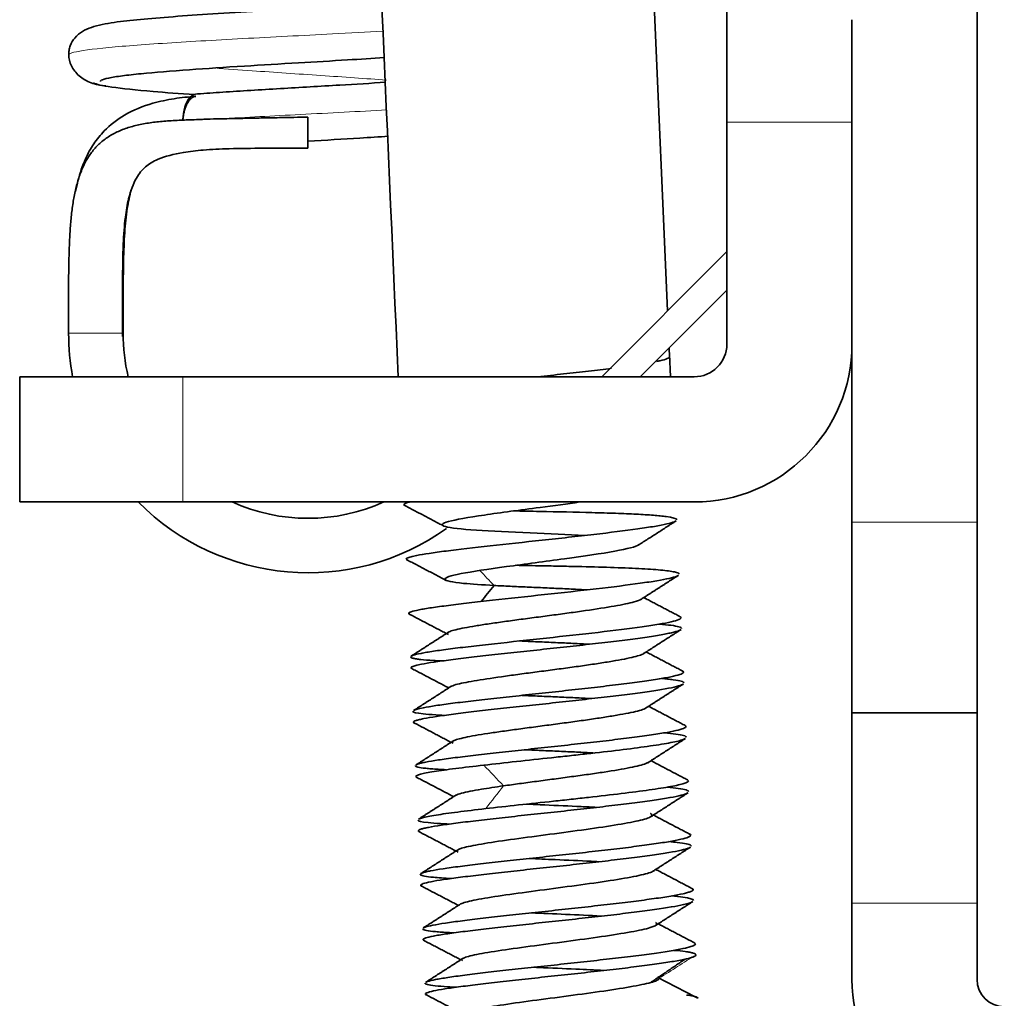
# Model space of a CAD drawing. Units: millimetres. Extents: x 55 to 1688, y 73 to 1527.
# Drawn here: x 1348 to 1366, y 750 to 768 of the extents above; entities that cross this region are included whole.
import ezdxf

# ---------------------------------------------------------------- set-up
doc = ezdxf.new("R2010")
doc.units = ezdxf.units.MM
doc.layers.add('1', color=7, linetype='Continuous', true_color=0xffffff)

msp = doc.modelspace()

# ---------------------------------------------------------------- linework, layer by layer
at = {"layer": '1', "color": 18, "linetype": 'Continuous', "lineweight": 35}
for p, q in [((1365.339, 825.693), (1365.339, 758.817)), ((1359.649, 762.701), (1357.878, 802.767)), ((1360.739, 790.855), (1360.739, 768.051)), ((1360.739, 768.051), (1360.739, 766.169)), ((1363.039, 766.169), (1363.039, 768.051)), ((1360.739, 766.169), (1360.739, 762.09)), ((1363.039, 766.169), (1363.039, 762.09)), ((1358.439, 761.49), (1360.739, 763.79)), ((1359.146, 761.49), (1360.739, 763.083)), ((1359.686, 761.86), (1359.679, 762.023)), ((1363.039, 762.09), (1363.039, 758.817)), ((1347.739, 759.19), (1347.739, 761.49)), ((1350.739, 761.49), (1347.739, 761.49)), ((1350.739, 761.49), (1360.139, 761.49)), ((1347.739, 759.19), (1350.739, 759.19)), ((1350.739, 759.19), (1360.139, 759.19)), ((1363.039, 758.817), (1363.039, 755.317)), ((1365.339, 755.317), (1365.339, 758.817)), ((1363.039, 755.317), (1365.339, 755.317)), ((1363.039, 755.317), (1363.039, 751.817)), ((1365.339, 751.817), (1365.339, 755.317)), ((1363.039, 750.417), (1363.039, 751.817)), ((1365.339, 750.417), (1365.339, 751.817))]:
    msp.add_line(p, q, dxfattribs=at)
at = {"layer": '1', "color": 8, "linetype": 'Continuous', "lineweight": 18}
for p, q in [((1363.039, 766.169), (1360.739, 766.169)), ((1350.739, 761.49), (1350.739, 759.19)), ((1363.039, 758.817), (1365.339, 758.817)), ((1365.339, 751.817), (1363.039, 751.817))]:
    msp.add_line(p, q, dxfattribs=at)
at = {"layer": '1', "color": 18, "linetype": 'Continuous', "lineweight": 35}
for centre, radius, start, end in [((1353.039, 762.29), 4.4, 179.9999, 190.4765), ((1353.039, 762.29), 3.4, 179.9999, 193.6089), ((1360.139, 762.09), 0.6, 270, 0), ((1360.139, 762.09), 2.9, 270, 360), ((1353.039, 762.29), 4.4, 224.7946, 305.3982), ((1353.039, 762.29), 3.4, 245.7503, 294.2497), ((1365.839, 750.417), 2.8, 180, 270), ((1365.839, 750.417), 0.5, 180, 270)]:
    msp.add_arc(centre, radius, start, end, dxfattribs=at)
for points, knots in [([(1354.698, 761.491), (1354.272, 771.114), (1353.667, 784.799), (1353.062, 798.484), (1352.883, 802.546)], [0, 0, 0, 0, 0.703181, 1, 1, 1, 1]), ([(1354.405, 768.348), (1354.255, 768.338), (1353.808, 768.311), (1353.035, 768.265), (1352.125, 768.211), (1351.284, 768.159), (1350.549, 768.108), (1349.941, 768.056), (1349.463, 768.007), (1349.042, 767.921), (1348.8, 767.801), (1348.679, 767.612), (1348.644, 767.492), (1348.64, 767.428), (1348.64, 767.395)], [0, 0, 0, 0, 0.061208, 0.178438, 0.294168, 0.406715, 0.515431, 0.620473, 0.723143, 0.829486, 0.932622, 0.970539, 0.986158, 1, 1, 1, 1]), ([(1348.64, 767.414), (1348.64, 767.34), (1348.672, 767.202), (1348.818, 767.013), (1349.042, 766.879), (1349.224, 766.843), (1349.323, 766.836)], [0, 0, 0, 0, 0.258822, 0.514198, 0.761741, 1, 1, 1, 1]), ([(1349.222, 766.914), (1349.22, 766.922), (1349.236, 766.944), (1349.352, 766.979), (1349.606, 767.02), (1350.059, 767.07), (1350.796, 767.13), (1351.818, 767.197), (1352.827, 767.257), (1353.705, 767.308), (1354.223, 767.34), (1354.441, 767.354)], [0, 0, 0, 0, 0.055315, 0.151274, 0.243634, 0.332349, 0.498225, 0.64935, 0.785498, 0.906491, 1, 1, 1, 1]), ([(1354.468, 766.902), (1354.196, 766.884), (1353.558, 766.846), (1352.528, 766.785), (1351.622, 766.731), (1351.158, 766.699), (1351.01, 766.688)], [0, 0, 0, 0, 0.24345, 0.546165, 0.849794, 1, 1, 1, 1]), ([(1349.097, 766.89), (1349.143, 766.864), (1349.367, 766.812), (1350.064, 766.74), (1350.677, 766.693), (1350.956, 766.674)], [0, 0, 0, 0, 0.359701, 0.730665, 1, 1, 1, 1]), ([(1350.975, 766.642), (1350.837, 766.634), (1350.564, 766.604), (1350.121, 766.509), (1349.677, 766.333), (1349.317, 766.052), (1349.092, 765.772), (1348.926, 765.471), (1348.827, 765.175), (1348.78, 764.963), (1348.767, 764.896)], [0, 0, 0, 0, 0.115291, 0.238709, 0.423505, 0.581115, 0.686521, 0.794601, 0.936457, 1, 1, 1, 1]), ([(1351.01, 766.688), (1350.961, 766.691), (1350.822, 766.631), (1350.742, 766.374), (1350.739, 766.206)], [0, 0, 0, 0, 0.355838, 1, 1, 1, 1]), ([(1350.739, 766.206), (1350.742, 766.235), (1350.747, 766.292), (1350.764, 766.371), (1350.786, 766.441), (1350.812, 766.501), (1350.841, 766.55), (1350.872, 766.59), (1350.904, 766.618), (1350.936, 766.637), (1350.96, 766.645), (1350.972, 766.647), (1350.974, 766.648)], [0, 0, 0, 0, 0.129412, 0.254228, 0.374317, 0.489256, 0.598679, 0.702461, 0.800775, 0.894019, 0.982404, 1, 1, 1, 1]), ([(1348.637, 762.29), (1348.637, 762.421), (1348.637, 762.676), (1348.637, 763.046), (1348.639, 763.391), (1348.645, 763.713), (1348.656, 764.014), (1348.674, 764.296), (1348.7, 764.561), (1348.739, 764.808), (1348.791, 765.038), (1348.86, 765.251), (1348.948, 765.444), (1349.058, 765.617), (1349.191, 765.766), (1349.348, 765.892), (1349.529, 765.993), (1349.731, 766.071), (1349.953, 766.129), (1350.195, 766.169), (1350.456, 766.194), (1350.644, 766.202), (1350.739, 766.206)], [0, 0, 0, 0, 0.058789, 0.114448, 0.167442, 0.218193, 0.267192, 0.315155, 0.362572, 0.40962, 0.456656, 0.504227, 0.552507, 0.601424, 0.650827, 0.700528, 0.750341, 0.800086, 0.849681, 0.899198, 0.949156, 1, 1, 1, 1]), ([(1351.429, 766.231), (1351.344, 766.229), (1351.225, 766.226), (1351.051, 766.218), (1350.926, 766.213), (1350.815, 766.21), (1350.759, 766.207), (1350.739, 766.206)], [0, 0, 0, 0, 0.355525, 0.501209, 0.7494, 0.907338, 1, 1, 1, 1]), ([(1351.429, 766.231), (1351.482, 766.232), (1351.628, 766.234), (1351.828, 766.239), (1352.078, 766.244), (1352.292, 766.247), (1352.629, 766.254), (1352.865, 766.259), (1353.039, 766.263)], [0, 0, 0, 0, 0.102611, 0.285616, 0.380492, 0.570883, 0.683022, 1, 1, 1, 1]), ([(1353.039, 765.69), (1353.039, 765.689), (1353.039, 765.753), (1353.039, 766.04), (1353.039, 766.239), (1353.039, 766.263)], [0, 0, 0, 0, 0.310558, 0.915598, 1, 1, 1, 1]), ([(1353.039, 766.263), (1353.039, 766.109), (1353.039, 765.798), (1353.039, 765.798), (1353.039, 766.109), (1353.039, 766.263)], [0, 0, 0, 0, 0.320816, 0.679195, 1, 1, 1, 1]), ([(1353.039, 765.819), (1353.367, 765.838), (1353.864, 765.868), (1354.346, 765.898), (1354.517, 765.909)], [0, 0, 0, 0, 0.635606, 1, 1, 1, 1]), ([(1349.631, 762.228), (1349.628, 762.572), (1349.629, 763.152), (1349.636, 763.889), (1349.672, 764.396), (1349.743, 764.815), (1349.864, 765.142), (1350.046, 765.361), (1350.287, 765.506), (1350.673, 765.61), (1351.131, 765.661), (1351.622, 765.685), (1352.27, 765.69), (1352.76, 765.691), (1353.039, 765.69)], [0, 0, 0, 0, 0.13069, 0.228538, 0.304221, 0.363594, 0.446362, 0.513397, 0.584468, 0.677541, 0.736698, 0.807033, 0.892925, 1, 1, 1, 1]), ([(1349.642, 762.29), (1349.642, 762.543), (1349.641, 763.018), (1349.646, 763.632), (1349.666, 764.149), (1349.71, 764.579), (1349.759, 764.819), (1349.788, 764.925)], [0, 0, 0, 0, 0.204593, 0.409186, 0.61378, 0.818373, 1, 1, 1, 1]), ([(1359.448, 761.771), (1359.469, 761.776), (1359.489, 761.78), (1359.567, 761.798), (1359.613, 761.811), (1359.673, 761.836), (1359.687, 761.848), (1359.686, 761.86)], [0, 0, 0, 0, 0.132039, 0.132039, 0.566019, 0.566019, 1, 1, 1, 1]), ([(1357.259, 761.49), (1357.42, 761.508), (1357.581, 761.525), (1357.895, 761.56), (1358.049, 761.577), (1358.344, 761.612), (1358.485, 761.629), (1358.618, 761.646), (1358.62, 761.646), (1358.621, 761.646)], [0, 0, 0, 0, 0.332254, 0.332254, 0.664507, 0.664507, 0.996761, 0.996761, 1, 1, 1, 1]), ([(1354.913, 759.19), (1354.905, 759.188), (1354.897, 759.186), (1354.832, 759.168), (1354.802, 759.154), (1354.802, 759.142)], [0, 0, 0, 0, 0.112639, 0.112639, 1, 1, 1, 1]), ([(1358.123, 758.574), (1357.815, 758.592), (1357.088, 758.623), (1356.059, 758.669), (1355.457, 758.733), (1355.517, 758.825), (1356.216, 758.947), (1357.193, 759.075), (1357.807, 759.157), (1358.037, 759.19)], [0, 0, 0, 0, 0.141346, 0.292191, 0.443035, 0.593879, 0.744724, 0.895568, 1, 1, 1, 1]), ([(1356.815, 759.026), (1356.895, 759.024), (1356.974, 759.023), (1357.136, 759.02), (1357.546, 759.012), (1358.038, 759.002), (1358.41, 758.991), (1358.555, 758.987), (1358.766, 758.98), (1359.085, 758.966), (1359.349, 758.95), (1359.477, 758.939), (1359.555, 758.931), (1359.59, 758.927), (1359.749, 758.905), (1359.816, 758.885), (1359.819, 758.863)], [0, 0, 0, 0, 0.054794, 0.054794, 0.110394, 0.332796, 0.388396, 0.388396, 0.443997, 0.555197, 0.666398, 0.721998, 0.721998, 0.777599, 0.777599, 1, 1, 1, 1]), ([(1359.801, 758.84), (1359.794, 758.836), (1359.785, 758.831), (1359.743, 758.814), (1359.649, 758.787), (1359.458, 758.75), (1359.314, 758.727), (1359.212, 758.711), (1359.157, 758.703), (1358.87, 758.663), (1358.594, 758.629), (1358.144, 758.576), (1357.987, 758.559), (1357.668, 758.523), (1357.505, 758.506), (1357.016, 758.453), (1356.689, 758.418), (1356.087, 758.351), (1355.672, 758.303), (1355.359, 758.26), (1355.177, 758.233), (1355.1, 758.22), (1354.913, 758.183), (1354.846, 758.161), (1354.846, 758.142)], [0, 0, 0, 0, 0.023263, 0.023263, 0.088378, 0.153494, 0.186052, 0.186052, 0.21861, 0.21861, 0.348842, 0.348842, 0.413958, 0.413958, 0.479073, 0.479073, 0.609305, 0.609305, 0.739537, 0.804653, 0.804653, 0.869768, 0.869768, 1, 1, 1, 1]), ([(1356.46, 757.656), (1356.241, 757.668), (1355.77, 757.699), (1355.442, 757.765), (1355.759, 757.869), (1356.644, 758), (1357.781, 758.146), (1358.75, 758.288), (1359.07, 758.369), (1359.123, 758.404)], [0, 0, 0, 0, 0.104097, 0.25445, 0.404804, 0.555158, 0.705512, 0.855866, 1, 1, 1, 1]), ([(1356.86, 758.027), (1357.02, 758.024), (1357.182, 758.021), (1357.454, 758.015), (1357.563, 758.013), (1357.78, 758.009), (1358.102, 758.002), (1358.409, 757.994), (1358.788, 757.981), (1358.964, 757.974), (1359.197, 757.962), (1359.269, 757.958), (1359.403, 757.949), (1359.526, 757.94), (1359.624, 757.929), (1359.709, 757.917), (1359.745, 757.911), (1359.831, 757.893), (1359.861, 757.879), (1359.863, 757.864)], [0, 0, 0, 0, 0.110271, 0.110271, 0.184415, 0.184415, 0.258559, 0.406847, 0.406847, 0.555135, 0.555135, 0.62928, 0.62928, 0.703424, 0.777568, 0.777568, 0.851712, 0.851712, 1, 1, 1, 1]), ([(1359.844, 757.84), (1359.837, 757.836), (1359.803, 757.819), (1359.741, 757.801), (1359.618, 757.773), (1359.541, 757.758), (1359.362, 757.728), (1359.258, 757.712), (1358.914, 757.664), (1358.639, 757.629), (1358.038, 757.56), (1357.712, 757.524), (1357.06, 757.454), (1356.734, 757.419), (1356.281, 757.368), (1356.137, 757.352), (1355.865, 757.32), (1355.738, 757.305), (1355.507, 757.275), (1355.351, 757.254), (1355.224, 757.234), (1355.147, 757.221), (1355.112, 757.215), (1355.018, 757.196), (1354.947, 757.179), (1354.91, 757.163), (1354.894, 757.153), (1354.89, 757.148), (1354.89, 757.143)], [0, 0, 0, 0, 0.022021, 0.087219, 0.087219, 0.152418, 0.152418, 0.217617, 0.217617, 0.348014, 0.348014, 0.478411, 0.478411, 0.608808, 0.608808, 0.674007, 0.674007, 0.739206, 0.739206, 0.804404, 0.837003, 0.837003, 0.869603, 0.869603, 0.934801, 0.967401, 0.967401, 1, 1, 1, 1]), ([(1356.459, 757.656), (1356.554, 757.651), (1356.652, 757.646), (1356.857, 757.636), (1356.963, 757.631), (1357.177, 757.622), (1357.286, 757.617), (1357.503, 757.608), (1357.612, 757.603), (1357.825, 757.593), (1357.93, 757.588), (1358.078, 757.58), (1358.124, 757.578), (1358.169, 757.575)], [0, 0, 0, 0, 0.18315, 0.18315, 0.3663, 0.3663, 0.549451, 0.549451, 0.732601, 0.732601, 0.915751, 0.915751, 1, 1, 1, 1]), ([(1359.165, 757.404), (1359.14, 757.388), (1359.096, 757.371), (1358.946, 757.33), (1358.822, 757.304), (1358.518, 757.251), (1358.339, 757.223), (1358.044, 757.181), (1357.942, 757.166), (1357.733, 757.138), (1357.626, 757.123), (1357.411, 757.094), (1357.303, 757.08), (1357.088, 757.052), (1356.982, 757.038), (1356.775, 757.01), (1356.675, 756.996), (1356.483, 756.969), (1356.391, 756.956), (1356.219, 756.93), (1356.139, 756.917), (1355.994, 756.893), (1355.929, 756.881), (1355.815, 756.858), (1355.766, 756.846), (1355.686, 756.825), (1355.656, 756.815), (1355.613, 756.795), (1355.602, 756.786), (1355.598, 756.768), (1355.605, 756.761), (1355.619, 756.753)], [0, 0, 0, 0, 0.082362, 0.082362, 0.197716, 0.197716, 0.31307, 0.31307, 0.370746, 0.370746, 0.428423, 0.428423, 0.4861, 0.4861, 0.543777, 0.543777, 0.601453, 0.601453, 0.65913, 0.65913, 0.716807, 0.716807, 0.774484, 0.774484, 0.832161, 0.832161, 0.889837, 0.889837, 0.947514, 0.947514, 1, 1, 1, 1]), ([(1354.935, 756.357), (1354.936, 756.357), (1354.937, 756.358), (1354.946, 756.364), (1354.982, 756.379), (1355.054, 756.397), (1355.148, 756.415), (1355.183, 756.422), (1355.26, 756.435), (1355.386, 756.455), (1355.542, 756.476), (1355.774, 756.506), (1355.9, 756.521), (1356.172, 756.553), (1356.317, 756.569), (1356.769, 756.619), (1357.095, 756.654), (1357.747, 756.725), (1358.073, 756.76), (1358.674, 756.83), (1358.95, 756.864), (1359.294, 756.913), (1359.397, 756.929), (1359.577, 756.959), (1359.653, 756.974), (1359.776, 757.002), (1359.846, 757.022), (1359.88, 757.041), (1359.895, 757.053), (1359.899, 757.059), (1359.898, 757.064)], [0, 0, 0, 0, 0.003536, 0.003536, 0.03568, 0.099968, 0.099968, 0.132112, 0.132112, 0.164256, 0.228544, 0.228544, 0.292832, 0.292832, 0.35712, 0.35712, 0.485696, 0.485696, 0.614272, 0.614272, 0.742848, 0.742848, 0.807136, 0.807136, 0.871424, 0.871424, 0.935712, 0.967856, 0.967856, 1, 1, 1, 1]), ([(1359.497, 756.946), (1359.58, 756.939), (1359.652, 756.932), (1359.774, 756.916), (1359.823, 756.906), (1359.889, 756.887), (1359.906, 756.876), (1359.907, 756.865)], [0, 0, 0, 0, 0.315888, 0.315888, 0.657944, 0.657944, 1, 1, 1, 1]), ([(1359.892, 756.844), (1359.885, 756.839), (1359.875, 756.834), (1359.831, 756.816), (1359.761, 756.795), (1359.658, 756.774), (1359.582, 756.759), (1359.541, 756.752), (1359.406, 756.729), (1359.251, 756.705), (1359.07, 756.681), (1358.945, 756.664), (1358.88, 756.656), (1358.677, 756.63), (1358.533, 756.613), (1358.307, 756.587), (1358.231, 756.578), (1358.075, 756.56), (1357.838, 756.534), (1357.593, 756.507), (1357.349, 756.481), (1357.267, 756.472), (1357.105, 756.455), (1356.863, 756.429), (1356.627, 756.403), (1356.326, 756.369), (1356.181, 756.353), (1355.909, 756.321), (1355.782, 756.306), (1355.551, 756.276), (1355.447, 756.262), (1355.265, 756.235), (1355.188, 756.222), (1355, 756.185), (1354.934, 756.163), (1354.934, 756.144)], [0, 0, 0, 0, 0.02629, 0.02629, 0.091204, 0.123661, 0.123661, 0.156118, 0.156118, 0.221032, 0.253489, 0.253489, 0.285946, 0.285946, 0.35086, 0.35086, 0.383317, 0.383317, 0.415774, 0.480688, 0.480688, 0.513145, 0.513145, 0.545602, 0.610516, 0.610516, 0.67543, 0.67543, 0.740344, 0.740344, 0.805258, 0.805258, 0.870172, 0.870172, 1, 1, 1, 1]), ([(1356.925, 756.636), (1356.996, 756.633), (1357.069, 756.63), (1357.251, 756.622), (1357.469, 756.612), (1357.685, 756.603), (1357.898, 756.593), (1358.003, 756.587), (1358.139, 756.58), (1358.175, 756.578), (1358.21, 756.576)], [0, 0, 0, 0, 0.16955, 0.16955, 0.416708, 0.663866, 0.663866, 0.911023, 0.911023, 1, 1, 1, 1]), ([(1359.212, 756.406), (1359.203, 756.4), (1359.19, 756.394), (1359.147, 756.376), (1359.111, 756.364), (1359.02, 756.34), (1358.965, 756.327), (1358.841, 756.302), (1358.77, 756.288), (1358.616, 756.262), (1358.532, 756.248), (1358.353, 756.22), (1358.259, 756.206), (1358.061, 756.178), (1357.958, 756.163), (1357.748, 756.135), (1357.641, 756.12), (1357.426, 756.092), (1357.317, 756.077), (1357.103, 756.049), (1356.998, 756.035), (1356.792, 756.007), (1356.692, 755.993), (1356.406, 755.953), (1356.234, 755.927), (1355.949, 755.878), (1355.836, 755.855), (1355.713, 755.821), (1355.68, 755.808), (1355.661, 755.797)], [0, 0, 0, 0, 0.036325, 0.036325, 0.099608, 0.099608, 0.162891, 0.162891, 0.226174, 0.226174, 0.289457, 0.289457, 0.35274, 0.35274, 0.416023, 0.416023, 0.479306, 0.479306, 0.54259, 0.54259, 0.605873, 0.605873, 0.669156, 0.669156, 0.795722, 0.795722, 0.922288, 0.922288, 1, 1, 1, 1]), ([(1355.498, 756.269), (1355.496, 756.269), (1355.493, 756.269), (1355.439, 756.271), (1355.39, 756.274), (1355.254, 756.283), (1355.138, 756.292), (1355.056, 756.302), (1355.008, 756.31), (1354.949, 756.321), (1354.925, 756.334), (1354.925, 756.344)], [0, 0, 0, 0, 0.007022, 0.007022, 0.148876, 0.148876, 0.432584, 0.574438, 0.574438, 0.716292, 1, 1, 1, 1]), ([(1354.982, 755.36), (1355.006, 755.375), (1355.067, 755.392), (1355.223, 755.422), (1355.301, 755.435), (1355.482, 755.463), (1355.587, 755.477), (1355.818, 755.507), (1355.945, 755.522), (1356.216, 755.554), (1356.361, 755.57), (1356.663, 755.604), (1356.898, 755.629), (1357.14, 755.655), (1357.302, 755.673), (1357.384, 755.682), (1357.628, 755.708), (1357.873, 755.735), (1358.11, 755.761), (1358.266, 755.779), (1358.496, 755.805), (1358.712, 755.831), (1358.915, 755.856), (1358.98, 755.865), (1359.106, 755.881), (1359.286, 755.906), (1359.441, 755.93), (1359.576, 755.953), (1359.617, 755.96), (1359.693, 755.975), (1359.797, 755.996), (1359.867, 756.016), (1359.929, 756.042), (1359.943, 756.054), (1359.942, 756.065)], [0, 0, 0, 0, 0.096497, 0.096497, 0.161033, 0.161033, 0.225569, 0.225569, 0.290105, 0.290105, 0.354641, 0.354641, 0.419177, 0.451445, 0.451445, 0.483713, 0.483713, 0.548249, 0.580517, 0.580517, 0.612785, 0.67732, 0.67732, 0.709588, 0.709588, 0.741856, 0.806392, 0.806392, 0.83866, 0.83866, 0.870928, 0.935464, 0.935464, 1, 1, 1, 1]), ([(1359.542, 755.947), (1359.58, 755.944), (1359.615, 755.941), (1359.687, 755.933), (1359.794, 755.921), (1359.867, 755.907), (1359.933, 755.888), (1359.95, 755.877), (1359.951, 755.866)], [0, 0, 0, 0, 0.144861, 0.144861, 0.315888, 0.657944, 0.657944, 1, 1, 1, 1]), ([(1359.934, 755.843), (1359.927, 755.839), (1359.918, 755.834), (1359.876, 755.817), (1359.829, 755.803), (1359.706, 755.775), (1359.63, 755.76), (1359.45, 755.73), (1359.347, 755.714), (1359.117, 755.682), (1358.991, 755.665), (1358.721, 755.631), (1358.577, 755.614), (1358.276, 755.579), (1358.12, 755.562), (1357.8, 755.526), (1357.637, 755.508), (1357.311, 755.473), (1357.148, 755.456), (1356.828, 755.421), (1356.671, 755.404), (1356.37, 755.37), (1356.225, 755.354), (1355.954, 755.322), (1355.763, 755.299), (1355.598, 755.277), (1355.494, 755.263), (1355.446, 755.256), (1355.309, 755.236), (1355.193, 755.216), (1355.11, 755.198), (1355.063, 755.187), (1355.003, 755.17), (1354.978, 755.155), (1354.978, 755.145)], [0, 0, 0, 0, 0.0242, 0.0242, 0.089253, 0.089253, 0.154307, 0.154307, 0.21936, 0.21936, 0.284413, 0.284413, 0.349467, 0.349467, 0.41452, 0.41452, 0.479573, 0.479573, 0.544627, 0.544627, 0.60968, 0.60968, 0.674733, 0.674733, 0.739787, 0.772313, 0.772313, 0.80484, 0.80484, 0.869893, 0.90242, 0.90242, 0.934947, 1, 1, 1, 1]), ([(1356.968, 755.637), (1357.049, 755.633), (1357.133, 755.63), (1357.324, 755.621), (1357.434, 755.617), (1357.651, 755.607), (1357.759, 755.602), (1357.971, 755.592), (1358.075, 755.587), (1358.202, 755.58), (1358.23, 755.579), (1358.257, 755.577)], [0, 0, 0, 0, 0.192308, 0.192308, 0.438856, 0.438856, 0.685404, 0.685404, 0.931953, 0.931953, 1, 1, 1, 1]), ([(1355.543, 755.27), (1355.488, 755.272), (1355.437, 755.275), (1355.298, 755.284), (1355.221, 755.29), (1355.034, 755.31), (1354.969, 755.326), (1354.969, 755.345)], [0, 0, 0, 0, 0.148936, 0.148936, 0.432624, 0.432624, 1, 1, 1, 1]), ([(1359.257, 755.408), (1359.246, 755.401), (1359.231, 755.393), (1359.182, 755.374), (1359.144, 755.362), (1359.05, 755.337), (1358.994, 755.325), (1358.866, 755.299), (1358.795, 755.286), (1358.638, 755.259), (1358.553, 755.245), (1358.372, 755.217), (1358.276, 755.203), (1358.077, 755.175), (1357.974, 755.16), (1357.763, 755.132), (1357.549, 755.103), (1357.332, 755.074), (1357.119, 755.046), (1357.013, 755.032), (1356.809, 755.004), (1356.709, 754.99), (1356.521, 754.964), (1356.431, 754.95), (1356.264, 754.925), (1356.186, 754.912), (1356.046, 754.888), (1355.984, 754.876), (1355.876, 754.853), (1355.83, 754.842), (1355.757, 754.821), (1355.73, 754.811), (1355.695, 754.792), (1355.686, 754.782), (1355.689, 754.768), (1355.695, 754.762), (1355.706, 754.756)], [0, 0, 0, 0, 0.03948, 0.03948, 0.09703, 0.09703, 0.154581, 0.154581, 0.212132, 0.212132, 0.269682, 0.269682, 0.327233, 0.327233, 0.384784, 0.384784, 0.442334, 0.499885, 0.499885, 0.557436, 0.557436, 0.614986, 0.614986, 0.672537, 0.672537, 0.730087, 0.730087, 0.787638, 0.787638, 0.845189, 0.845189, 0.902739, 0.902739, 0.96029, 0.96029, 1, 1, 1, 1]), ([(1355.028, 754.362), (1355.036, 754.366), (1355.06, 754.377), (1355.098, 754.387), (1355.146, 754.399), (1355.229, 754.417), (1355.345, 754.436), (1355.481, 754.457), (1355.53, 754.464), (1355.634, 754.478), (1355.799, 754.5), (1355.989, 754.523), (1356.26, 754.555), (1356.405, 754.571), (1356.707, 754.605), (1356.864, 754.622), (1357.184, 754.656), (1357.347, 754.674), (1357.673, 754.709), (1357.836, 754.727), (1358.155, 754.762), (1358.312, 754.78), (1358.612, 754.815), (1358.756, 754.832), (1359.027, 754.866), (1359.153, 754.883), (1359.382, 754.915), (1359.485, 754.931), (1359.665, 754.961), (1359.741, 754.976), (1359.864, 755.004), (1359.911, 755.017), (1359.973, 755.043), (1359.988, 755.055), (1359.986, 755.066)], [0, 0, 0, 0, 0.029786, 0.062126, 0.062126, 0.094467, 0.159148, 0.159148, 0.191488, 0.191488, 0.223828, 0.288509, 0.288509, 0.35319, 0.35319, 0.417871, 0.417871, 0.482552, 0.482552, 0.547233, 0.547233, 0.611914, 0.611914, 0.676595, 0.676595, 0.741276, 0.741276, 0.805957, 0.805957, 0.870638, 0.870638, 0.935319, 0.935319, 1, 1, 1, 1]), ([(1359.975, 754.842), (1359.961, 754.834), (1359.941, 754.826), (1359.887, 754.809), (1359.853, 754.799), (1359.771, 754.781), (1359.675, 754.761), (1359.555, 754.741), (1359.424, 754.72), (1359.353, 754.71), (1359.123, 754.677), (1358.95, 754.655), (1358.575, 754.609), (1358.372, 754.586), (1358.058, 754.551), (1357.951, 754.539), (1357.736, 754.515), (1357.627, 754.504), (1357.301, 754.468), (1357.084, 754.445), (1356.663, 754.399), (1356.461, 754.377), (1356.272, 754.355)], [0, 0, 0, 0, 0.064796, 0.064796, 0.131597, 0.131597, 0.198397, 0.265197, 0.265197, 0.331997, 0.331997, 0.465598, 0.465598, 0.599198, 0.599198, 0.665999, 0.665999, 0.732799, 0.732799, 0.866399, 0.866399, 1, 1, 1, 1]), ([(1359.586, 754.948), (1359.668, 754.941), (1359.74, 754.934), (1359.862, 754.918), (1359.935, 754.904), (1359.973, 754.888), (1359.99, 754.878), (1359.995, 754.872), (1359.995, 754.867)], [0, 0, 0, 0, 0.316005, 0.316005, 0.658003, 0.829001, 0.829001, 1, 1, 1, 1]), ([(1357.014, 754.638), (1357.105, 754.634), (1357.197, 754.63), (1357.398, 754.621), (1357.507, 754.616), (1357.724, 754.607), (1357.832, 754.602), (1358.044, 754.592), (1358.147, 754.587), (1358.264, 754.58), (1358.281, 754.579), (1358.299, 754.578)], [0, 0, 0, 0, 0.213756, 0.213756, 0.461158, 0.461158, 0.70856, 0.70856, 0.955962, 0.955962, 1, 1, 1, 1]), ([(1355.579, 754.271), (1355.528, 754.273), (1355.43, 754.279), (1355.346, 754.285), (1355.269, 754.291), (1355.234, 754.294), (1355.14, 754.304), (1355.069, 754.315), (1355.033, 754.328), (1355.017, 754.337), (1355.013, 754.341), (1355.013, 754.346)], [0, 0, 0, 0, 0.143102, 0.285918, 0.285918, 0.428735, 0.428735, 0.714367, 0.857184, 0.857184, 1, 1, 1, 1]), ([(1356.272, 754.355), (1356.084, 754.334), (1355.909, 754.313), (1355.601, 754.273), (1355.467, 754.254), (1355.304, 754.228), (1355.255, 754.22), (1355.172, 754.203), (1355.066, 754.18), (1355.023, 754.159), (1355.022, 754.146)], [0, 0, 0, 0, 0.25, 0.25, 0.5, 0.5, 0.625, 0.625, 0.75, 1, 1, 1, 1]), ([(1359.296, 754.406), (1359.284, 754.398), (1359.268, 754.391), (1359.186, 754.36), (1359.087, 754.335), (1358.826, 754.283), (1358.665, 754.256), (1358.391, 754.214), (1358.294, 754.2), (1358.094, 754.172), (1357.99, 754.158), (1357.778, 754.129), (1357.671, 754.114), (1357.455, 754.086), (1357.347, 754.071), (1357.134, 754.043), (1357.029, 754.029), (1356.826, 754.001), (1356.727, 753.988), (1356.634, 753.974)], [0, 0, 0, 0, 0.062617, 0.062617, 0.250094, 0.250094, 0.43757, 0.43757, 0.531309, 0.531309, 0.625047, 0.625047, 0.718785, 0.718785, 0.812523, 0.812523, 0.906262, 0.906262, 1, 1, 1, 1]), ([(1356.307, 753.556), (1356.496, 753.578), (1356.699, 753.6), (1357.119, 753.646), (1357.336, 753.669), (1357.663, 753.704), (1357.771, 753.716), (1357.987, 753.74), (1358.307, 753.775), (1358.61, 753.81), (1358.985, 753.856), (1359.159, 753.878), (1359.388, 753.911), (1359.459, 753.921), (1359.591, 753.942), (1359.711, 753.962), (1359.806, 753.981), (1359.888, 754), (1359.922, 754.009), (1360.005, 754.036), (1360.032, 754.052), (1360.031, 754.067)], [0, 0, 0, 0, 0.125, 0.125, 0.25, 0.25, 0.3125, 0.3125, 0.375, 0.5, 0.5, 0.625, 0.625, 0.6875, 0.6875, 0.75, 0.8125, 0.8125, 0.875, 0.875, 1, 1, 1, 1]), ([(1360.031, 754.067), (1360.03, 754.073), (1360.026, 754.078), (1360.015, 754.085), (1360.013, 754.086), (1360.01, 754.087)], [0, 0, 0, 0, 0.810045, 0.810045, 1, 1, 1, 1]), ([(1356.634, 753.974), (1356.484, 753.953), (1356.168, 753.905), (1355.875, 753.848), (1355.778, 753.814), (1355.756, 753.803)], [0, 0, 0, 0, 0.326124, 0.750095, 1, 1, 1, 1]), ([(1359.644, 753.948), (1359.721, 753.941), (1359.787, 753.935), (1359.906, 753.919), (1359.955, 753.909), (1360.021, 753.89), (1360.038, 753.879), (1360.039, 753.868)], [0, 0, 0, 0, 0.303682, 0.303682, 0.651841, 0.651841, 1, 1, 1, 1]), ([(1360.022, 753.845), (1360.015, 753.84), (1360.006, 753.836), (1359.964, 753.819), (1359.917, 753.805), (1359.794, 753.777), (1359.718, 753.762), (1359.538, 753.732), (1359.435, 753.716), (1359.206, 753.684), (1359.08, 753.667), (1358.809, 753.633), (1358.665, 753.616), (1358.365, 753.581), (1358.208, 753.563), (1357.889, 753.528), (1357.726, 753.51), (1357.4, 753.475), (1357.237, 753.458), (1356.917, 753.423), (1356.681, 753.397), (1356.46, 753.373), (1356.316, 753.356), (1356.245, 753.348), (1356.042, 753.324), (1355.851, 753.301), (1355.687, 753.279), (1355.583, 753.265), (1355.534, 753.258), (1355.398, 753.238), (1355.32, 753.225), (1355.226, 753.206), (1355.198, 753.2), (1355.151, 753.189), (1355.091, 753.172), (1355.067, 753.157), (1355.066, 753.147)], [0, 0, 0, 0, 0.023437, 0.023437, 0.088542, 0.088542, 0.153646, 0.153646, 0.21875, 0.21875, 0.283854, 0.283854, 0.348958, 0.348958, 0.414063, 0.414063, 0.479167, 0.479167, 0.544271, 0.544271, 0.609375, 0.641927, 0.641927, 0.674479, 0.674479, 0.739583, 0.772135, 0.772135, 0.804688, 0.804688, 0.869792, 0.869792, 0.902344, 0.902344, 0.934896, 1, 1, 1, 1]), ([(1355.077, 753.366), (1355.091, 753.373), (1355.114, 753.38), (1355.172, 753.396), (1355.207, 753.404), (1355.29, 753.42), (1355.339, 753.429), (1355.503, 753.455), (1355.636, 753.474), (1355.945, 753.514), (1356.119, 753.534), (1356.307, 753.556)], [0, 0, 0, 0, 0.150051, 0.150051, 0.291709, 0.291709, 0.433368, 0.433368, 0.716684, 0.716684, 1, 1, 1, 1]), ([(1357.054, 753.639), (1357.164, 753.634), (1357.5, 753.619), (1357.947, 753.6), (1358.254, 753.584), (1358.345, 753.579)], [0, 0, 0, 0, 0.257867, 0.769678, 1, 1, 1, 1]), ([(1355.631, 753.272), (1355.576, 753.274), (1355.525, 753.277), (1355.387, 753.286), (1355.309, 753.292), (1355.122, 753.312), (1355.057, 753.328), (1355.058, 753.347)], [0, 0, 0, 0, 0.148936, 0.148936, 0.432624, 0.432624, 1, 1, 1, 1]), ([(1359.338, 753.464), (1359.339, 753.464), (1359.378, 753.444), (1359.367, 753.4), (1359.102, 753.325), (1358.623, 753.241), (1357.998, 753.152), (1357.314, 753.062), (1356.665, 752.975), (1356.142, 752.895), (1355.818, 752.825), (1355.759, 752.781), (1355.79, 752.76), (1355.797, 752.756)], [0, 0, 0, 0, 0.002288, 0.11052, 0.218752, 0.326984, 0.435216, 0.543448, 0.65168, 0.759912, 0.868144, 0.976376, 1, 1, 1, 1]), ([(1355.066, 753.147), (1355.066, 753.144), (1355.07, 753.138), (1355.078, 753.133), (1355.082, 753.131)], [0, 0, 0, 0, 0.622074, 1, 1, 1, 1]), ([(1355.113, 752.362), (1355.121, 752.367), (1355.146, 752.378), (1355.186, 752.389), (1355.234, 752.401), (1355.262, 752.407), (1355.356, 752.425), (1355.433, 752.438), (1355.569, 752.459), (1355.618, 752.466), (1355.722, 752.48), (1355.887, 752.502), (1356.077, 752.525), (1356.281, 752.549), (1356.351, 752.557), (1356.495, 752.573), (1356.717, 752.598), (1356.952, 752.624), (1357.272, 752.658), (1357.435, 752.676), (1357.761, 752.711), (1357.924, 752.729), (1358.243, 752.764), (1358.4, 752.782), (1358.701, 752.817), (1358.845, 752.834), (1359.115, 752.868), (1359.241, 752.885), (1359.47, 752.917), (1359.574, 752.933), (1359.753, 752.963), (1359.83, 752.978), (1359.953, 753.006), (1359.999, 753.019), (1360.061, 753.045), (1360.076, 753.057), (1360.075, 753.068)], [0, 0, 0, 0, 0.033272, 0.065496, 0.065496, 0.09772, 0.09772, 0.162169, 0.162169, 0.194393, 0.194393, 0.226617, 0.291066, 0.291066, 0.32329, 0.32329, 0.355514, 0.419963, 0.419963, 0.484412, 0.484412, 0.54886, 0.54886, 0.613309, 0.613309, 0.677757, 0.677757, 0.742206, 0.742206, 0.806654, 0.806654, 0.871103, 0.871103, 0.935551, 0.935551, 1, 1, 1, 1]), ([(1360.069, 752.848), (1360.061, 752.843), (1360.039, 752.831), (1360.004, 752.819), (1359.958, 752.806), (1359.877, 752.785), (1359.762, 752.763), (1359.627, 752.741), (1359.579, 752.733), (1359.476, 752.717), (1359.313, 752.693), (1359.124, 752.668), (1358.921, 752.643), (1358.851, 752.634), (1358.708, 752.617), (1358.487, 752.591), (1358.252, 752.564), (1357.933, 752.529), (1357.77, 752.511), (1357.444, 752.476), (1357.281, 752.459), (1356.961, 752.424), (1356.804, 752.407), (1356.502, 752.373), (1356.358, 752.357), (1356.086, 752.325), (1355.959, 752.31), (1355.728, 752.28), (1355.624, 752.266), (1355.442, 752.239), (1355.364, 752.226), (1355.239, 752.201), (1355.191, 752.189), (1355.127, 752.168), (1355.111, 752.158), (1355.111, 752.148)], [0, 0, 0, 0, 0.026638, 0.059083, 0.059083, 0.091529, 0.156419, 0.156419, 0.188865, 0.188865, 0.22131, 0.286201, 0.286201, 0.318646, 0.318646, 0.351092, 0.415983, 0.415983, 0.480873, 0.480873, 0.545764, 0.545764, 0.610655, 0.610655, 0.675546, 0.675546, 0.740437, 0.740437, 0.805328, 0.805328, 0.870218, 0.870218, 0.935109, 0.935109, 1, 1, 1, 1]), ([(1359.674, 752.95), (1359.731, 752.945), (1359.937, 752.926), (1360.067, 752.898), (1360.083, 752.873), (1360.084, 752.868)], [0, 0, 0, 0, 0.215611, 0.867739, 1, 1, 1, 1]), ([(1357.104, 752.64), (1357.259, 752.633), (1357.646, 752.616), (1358.085, 752.597), (1358.339, 752.583), (1358.385, 752.58)], [0, 0, 0, 0, 0.367244, 0.883374, 1, 1, 1, 1]), ([(1355.675, 752.273), (1355.544, 752.279), (1355.263, 752.297), (1355.114, 752.324), (1355.102, 752.344), (1355.102, 752.348)], [0, 0, 0, 0, 0.356876, 0.897849, 1, 1, 1, 1]), ([(1359.39, 752.411), (1359.377, 752.402), (1359.31, 752.37), (1359.058, 752.309), (1358.541, 752.223), (1357.896, 752.134), (1357.211, 752.044), (1356.582, 751.958), (1356.097, 751.88), (1355.896, 751.83), (1355.846, 751.806), (1355.84, 751.802)], [0, 0, 0, 0, 0.050678, 0.18244, 0.314203, 0.445965, 0.577728, 0.70949, 0.841252, 0.973015, 1, 1, 1, 1]), ([(1355.16, 751.365), (1355.168, 751.369), (1355.18, 751.374), (1355.226, 751.39), (1355.274, 751.402), (1355.4, 751.426), (1355.477, 751.439), (1355.659, 751.467), (1355.763, 751.481), (1355.994, 751.511), (1356.121, 751.526), (1356.393, 751.558), (1356.538, 751.574), (1356.839, 751.608), (1356.996, 751.625), (1357.316, 751.659), (1357.479, 751.677), (1357.805, 751.712), (1357.968, 751.73), (1358.288, 751.765), (1358.522, 751.792), (1358.743, 751.818), (1358.887, 751.835), (1358.956, 751.843), (1359.159, 751.869), (1359.348, 751.894), (1359.512, 751.918), (1359.614, 751.934), (1359.663, 751.941), (1359.797, 751.964), (1359.874, 751.979), (1359.966, 752), (1359.993, 752.007), (1360.04, 752.02), (1360.097, 752.04), (1360.12, 752.058), (1360.119, 752.069)], [0, 0, 0, 0, 0.029707, 0.029707, 0.094393, 0.094393, 0.15908, 0.15908, 0.223766, 0.223766, 0.288452, 0.288452, 0.353138, 0.353138, 0.417824, 0.417824, 0.48251, 0.48251, 0.547197, 0.547197, 0.611883, 0.644226, 0.644226, 0.676569, 0.676569, 0.741255, 0.773598, 0.773598, 0.805941, 0.805941, 0.870628, 0.870628, 0.902971, 0.902971, 0.935314, 1, 1, 1, 1]), ([(1360.119, 752.069), (1360.119, 752.074), (1360.114, 752.08), (1360.105, 752.086), (1360.102, 752.088)], [0, 0, 0, 0, 0.681997, 1, 1, 1, 1]), ([(1359.718, 751.951), (1359.801, 751.944), (1359.872, 751.937), (1360.058, 751.912), (1360.126, 751.892), (1360.128, 751.869)], [0, 0, 0, 0, 0.316064, 0.316064, 1, 1, 1, 1]), ([(1360.109, 751.846), (1360.082, 751.83), (1360.026, 751.812), (1359.821, 751.765), (1359.638, 751.734), (1359.294, 751.686), (1359.168, 751.669), (1358.898, 751.635), (1358.754, 751.618), (1358.453, 751.583), (1358.218, 751.557), (1357.976, 751.53), (1357.814, 751.512), (1357.732, 751.504), (1357.488, 751.477), (1357.243, 751.451), (1357.006, 751.425), (1356.85, 751.408), (1356.773, 751.4), (1356.546, 751.374), (1356.402, 751.358), (1356.198, 751.334), (1356.132, 751.326), (1356.006, 751.311), (1355.824, 751.288), (1355.668, 751.267), (1355.531, 751.246), (1355.489, 751.24), (1355.412, 751.227), (1355.307, 751.208), (1355.235, 751.19), (1355.171, 751.169), (1355.155, 751.159), (1355.155, 751.149)], [0, 0, 0, 0, 0.087219, 0.087219, 0.217617, 0.217617, 0.282815, 0.282815, 0.348014, 0.348014, 0.413212, 0.445812, 0.445812, 0.478411, 0.478411, 0.54361, 0.576209, 0.576209, 0.608808, 0.608808, 0.674007, 0.674007, 0.706606, 0.706606, 0.739206, 0.804404, 0.804404, 0.837003, 0.837003, 0.869603, 0.934801, 0.934801, 1, 1, 1, 1]), ([(1357.144, 751.641), (1357.347, 751.632), (1357.79, 751.613), (1358.223, 751.593), (1358.43, 751.581), (1358.433, 751.581)], [0, 0, 0, 0, 0.479551, 0.992119, 1, 1, 1, 1]), ([(1355.719, 751.273), (1355.664, 751.276), (1355.613, 751.279), (1355.52, 751.285), (1355.478, 751.288), (1355.401, 751.294), (1355.297, 751.303), (1355.225, 751.314), (1355.162, 751.331), (1355.146, 751.339), (1355.146, 751.349)], [0, 0, 0, 0, 0.148755, 0.148755, 0.290629, 0.290629, 0.432503, 0.716252, 0.716252, 1, 1, 1, 1]), ([(1359.429, 751.465), (1359.445, 751.456), (1359.472, 751.427), (1359.37, 751.371), (1359.005, 751.292), (1358.454, 751.205), (1357.791, 751.115), (1357.111, 751.026), (1356.506, 750.942), (1356.062, 750.865), (1355.859, 750.806), (1355.859, 750.773), (1355.881, 750.761)], [0, 0, 0, 0, 0.046866, 0.155904, 0.264942, 0.373979, 0.483017, 0.592054, 0.701092, 0.81013, 0.919167, 1, 1, 1, 1]), ([(1355.202, 750.364), (1355.21, 750.369), (1355.222, 750.375), (1355.271, 750.391), (1355.343, 750.409), (1355.448, 750.428), (1355.525, 750.441), (1355.567, 750.447), (1355.703, 750.468), (1355.86, 750.489), (1356.041, 750.512), (1356.168, 750.527), (1356.365, 750.551), (1356.582, 750.575), (1356.808, 750.6), (1356.885, 750.609), (1357.041, 750.626), (1357.279, 750.652), (1357.523, 750.678), (1357.768, 750.704), (1357.849, 750.713), (1358.011, 750.731), (1358.253, 750.757), (1358.488, 750.784), (1358.789, 750.819), (1358.933, 750.836), (1359.203, 750.87), (1359.329, 750.887), (1359.673, 750.935), (1359.856, 750.966), (1360.103, 751.022), (1360.165, 751.048), (1360.163, 751.07)], [0, 0, 0, 0, 0.032586, 0.032586, 0.09708, 0.129327, 0.129327, 0.161574, 0.161574, 0.226069, 0.258316, 0.258316, 0.290563, 0.355057, 0.355057, 0.387304, 0.387304, 0.419551, 0.484046, 0.484046, 0.516293, 0.516293, 0.54854, 0.613034, 0.613034, 0.677529, 0.677529, 0.742023, 0.742023, 0.871011, 0.871011, 1, 1, 1, 1]), ([(1360.172, 750.87), (1360.173, 750.859), (1360.158, 750.847), (1360.112, 750.828), (1360.093, 750.821), (1360.046, 750.808), (1359.965, 750.787), (1359.85, 750.765), (1359.716, 750.743), (1359.667, 750.735), (1359.565, 750.719), (1359.401, 750.695), (1359.212, 750.67), (1358.942, 750.636), (1358.798, 750.619), (1358.497, 750.584), (1358.341, 750.566), (1358.021, 750.531), (1357.858, 750.513), (1357.532, 750.478), (1357.369, 750.461), (1357.049, 750.426), (1356.892, 750.409), (1356.591, 750.375), (1356.301, 750.343), (1356.047, 750.312), (1355.816, 750.282), (1355.712, 750.268), (1355.53, 750.241), (1355.453, 750.228), (1355.327, 750.203), (1355.279, 750.191), (1355.215, 750.17), (1355.199, 750.16), (1355.199, 750.15)], [0, 0, 0, 0, 0.0625, 0.0625, 0.09375, 0.09375, 0.125, 0.1875, 0.1875, 0.21875, 0.21875, 0.25, 0.3125, 0.3125, 0.375, 0.375, 0.4375, 0.4375, 0.5, 0.5, 0.5625, 0.5625, 0.625, 0.625, 0.6875, 0.75, 0.75, 0.8125, 0.8125, 0.875, 0.875, 0.9375, 0.9375, 1, 1, 1, 1]), ([(1359.762, 750.952), (1359.845, 750.945), (1359.955, 750.934), (1360.035, 750.921), (1360.084, 750.912), (1360.145, 750.898), (1360.171, 750.882), (1360.172, 750.87)], [0, 0, 0, 0, 0.316005, 0.487004, 0.487004, 0.658003, 1, 1, 1, 1]), ([(1357.191, 750.642), (1357.223, 750.64), (1357.475, 750.629), (1357.922, 750.61), (1358.313, 750.591), (1358.475, 750.582)], [0, 0, 0, 0, 0.075752, 0.590604, 1, 1, 1, 1]), ([(1359.497, 750.44), (1359.499, 750.424), (1359.444, 750.384), (1359.158, 750.313), (1358.646, 750.228), (1358.003, 750.138), (1357.318, 750.049), (1356.686, 749.963), (1356.196, 749.884), (1355.983, 749.832), (1355.932, 749.806), (1355.924, 749.801)], [0, 0, 0, 0, 0.095566, 0.219804, 0.344043, 0.468281, 0.59252, 0.716758, 0.840997, 0.965236, 1, 1, 1, 1]), ([(1355.763, 750.274), (1355.709, 750.277), (1355.657, 750.28), (1355.519, 750.288), (1355.442, 750.295), (1355.317, 750.308), (1355.269, 750.315), (1355.206, 750.332), (1355.19, 750.34), (1355.19, 750.35)], [0, 0, 0, 0, 0.148755, 0.148755, 0.432503, 0.432503, 0.716252, 0.716252, 1, 1, 1, 1]), ([(1360.207, 750.071), (1360.206, 750.083), (1360.189, 750.093), (1360.14, 750.108), (1360.119, 750.113), (1360.071, 750.122), (1360.038, 750.127), (1360.001, 750.132), (1359.996, 750.133)], [0, 0, 0, 0, 0.482276, 0.482276, 0.723415, 0.723415, 0.964553, 1, 1, 1, 1])]:
    msp.add_open_spline(points, degree=3, knots=knots, dxfattribs=at)
at = {"layer": '1', "color": 8, "linetype": 'Continuous', "lineweight": 18}
for points, knots in [([(1348.64, 767.405), (1348.64, 767.417), (1348.704, 767.459), (1349.176, 767.529), (1350.303, 767.617), (1351.815, 767.704), (1353.26, 767.778), (1354.117, 767.824), (1354.418, 767.841)], [0, 0, 0, 0, 0.085899, 0.285786, 0.485672, 0.685558, 0.885444, 1, 1, 1, 1]), ([(1354.481, 766.941), (1354.103, 766.969), (1353.273, 767.027), (1352.167, 767.101), (1351.544, 767.147), (1351.327, 767.164)], [0, 0, 0, 0, 0.380904, 0.770218, 1, 1, 1, 1]), ([(1351.429, 766.231), (1351.897, 766.257), (1352.931, 766.312), (1353.977, 766.366), (1354.485, 766.394)], [0, 0, 0, 0, 0.482968, 1, 1, 1, 1]), ([(1348.637, 762.29), (1348.637, 762.29), (1348.838, 762.29), (1349.441, 762.29), (1349.642, 762.29), (1349.642, 762.29)], [0, 0, 0, 0, 0.333312, 0.666678, 1, 1, 1, 1])]:
    msp.add_open_spline(points, degree=3, knots=knots, dxfattribs=at)
at = {"layer": '1', "color": 18, "linetype": 'Continuous', "lineweight": 35}
for points, degree in [([(1353.039, 766.263), (1353.017, 766.262), (1352.996, 766.261), (1352.974, 766.261)], 3), ([(1359.686, 761.86), (1359.692, 761.736), (1359.697, 761.613), (1359.703, 761.49)], 3), ([(1354.802, 759.142), (1354.802, 759.137), (1354.805, 759.132), (1354.813, 759.128)], 3), ([(1354.809, 759.13), (1355.533, 758.75)], 1), ([(1359.117, 758.4), (1359.806, 758.843)], 1), ([(1354.846, 758.142), (1354.845, 758.137), (1354.851, 758.132), (1354.861, 758.127)], 3), ([(1354.856, 758.129), (1355.58, 757.75)], 1), ([(1359.16, 757.4), (1359.504, 757.622), (1359.849, 757.843)], 2), ([(1356.222, 757.361), (1356.301, 757.459), (1356.38, 757.557), (1356.459, 757.656)], 3), ([(1359.882, 757.082), (1359.547, 757.258), (1359.212, 757.434)], 2), ([(1354.89, 757.143), (1354.89, 757.138), (1354.895, 757.133), (1354.905, 757.128)], 3), ([(1354.9, 757.13), (1355.241, 756.952), (1355.582, 756.773)], 2), ([(1359.898, 757.064), (1359.897, 757.071), (1359.891, 757.078), (1359.878, 757.085)], 3), ([(1355.619, 756.796), (1355.274, 756.575), (1354.93, 756.354)], 2), ([(1359.208, 756.404), (1359.552, 756.626), (1359.897, 756.846)], 2), ([(1359.925, 756.084), (1359.59, 756.259), (1359.256, 756.435)], 2), ([(1354.934, 756.144), (1354.934, 756.139), (1354.939, 756.134), (1354.949, 756.129)], 3), ([(1354.945, 756.131), (1355.285, 755.953), (1355.626, 755.774)], 2), ([(1359.942, 756.065), (1359.942, 756.073), (1359.934, 756.08), (1359.92, 756.086)], 3), ([(1355.666, 755.8), (1355.322, 755.578), (1354.977, 755.357)], 2), ([(1359.252, 755.405), (1359.595, 755.626), (1359.939, 755.846)], 2), ([(1359.975, 755.082), (1359.637, 755.259), (1359.3, 755.436)], 2), ([(1354.978, 755.145), (1354.978, 755.14), (1354.982, 755.136), (1354.99, 755.131)], 3), ([(1354.985, 755.134), (1355.328, 754.955), (1355.67, 754.775)], 2), ([(1359.986, 755.066), (1359.986, 755.073), (1359.98, 755.079), (1359.97, 755.084)], 3), ([(1355.711, 754.801), (1355.367, 754.579), (1355.023, 754.359)], 2), ([(1359.292, 754.403), (1359.635, 754.624), (1359.979, 754.845)], 2), ([(1360.015, 754.085), (1359.679, 754.26), (1359.344, 754.437)], 2), ([(1355.022, 754.146), (1355.022, 754.141), (1355.026, 754.137), (1355.034, 754.133)], 3), ([(1355.029, 754.135), (1355.372, 753.956), (1355.715, 753.776)], 2), ([(1355.761, 753.805), (1355.417, 753.583), (1355.072, 753.363)], 2), ([(1359.338, 753.405), (1359.682, 753.627), (1360.027, 753.848)], 2), ([(1360.057, 753.087), (1359.722, 753.262), (1359.388, 753.438)], 2), ([(1355.077, 753.134), (1355.418, 752.956), (1355.758, 752.777)], 2), ([(1360.075, 753.068), (1360.074, 753.076), (1360.067, 753.083), (1360.053, 753.089)], 3), ([(1355.798, 752.802), (1355.453, 752.58), (1355.109, 752.359)], 2), ([(1359.385, 752.408), (1359.729, 752.63), (1360.073, 752.851)], 2), ([(1360.106, 752.085), (1359.769, 752.262), (1359.433, 752.439)], 2), ([(1355.111, 752.148), (1355.111, 752.143), (1355.115, 752.138), (1355.125, 752.133)], 3), ([(1355.12, 752.136), (1355.461, 751.957), (1355.803, 751.778)], 2), ([(1355.844, 751.804), (1355.5, 751.583), (1355.156, 751.362)], 2), ([(1359.431, 751.41), (1359.772, 751.63), (1360.113, 751.849)], 2), ([(1360.15, 751.087), (1359.813, 751.263), (1359.477, 751.44)], 2), ([(1355.155, 751.149), (1355.155, 751.145), (1355.158, 751.14), (1355.166, 751.136)], 3), ([(1355.161, 751.138), (1355.504, 750.959), (1355.847, 750.779)], 2), ([(1360.163, 751.07), (1360.162, 751.077), (1360.156, 751.083), (1360.145, 751.089)], 3), ([(1355.885, 750.803), (1355.541, 750.582), (1355.198, 750.362)], 2), ([(1359.337, 750.358), (1359.654, 750.576), (1359.975, 750.793)], 2), ([(1359.468, 750.469), (1359.487, 750.46), (1359.497, 750.45), (1359.497, 750.44)], 3), ([(1359.497, 750.44), (1359.734, 750.317), (1359.971, 750.194), (1360.207, 750.071)], 3), ([(1355.199, 750.15), (1355.199, 750.145), (1355.203, 750.14), (1355.212, 750.136)], 3), ([(1355.207, 750.138), (1355.549, 749.959), (1355.891, 749.78)], 2)]:
    msp.add_open_spline(points, degree=degree, dxfattribs=at)
at = {"layer": '1', "color": 8, "linetype": 'Continuous', "lineweight": 18}
for points in [[(1356.2, 757.931), (1356.286, 757.839), (1356.373, 757.748), (1356.46, 757.656)], [(1356.272, 754.355), (1356.393, 754.228), (1356.513, 754.101), (1356.634, 753.974)], [(1356.634, 753.974), (1356.525, 753.835), (1356.416, 753.695), (1356.307, 753.556)], [(1360.172, 750.87), (1359.947, 750.727), (1359.722, 750.584), (1359.497, 750.44)]]:
    msp.add_open_spline(points, degree=3, dxfattribs=at)

doc.saveas('drawing.dxf')
